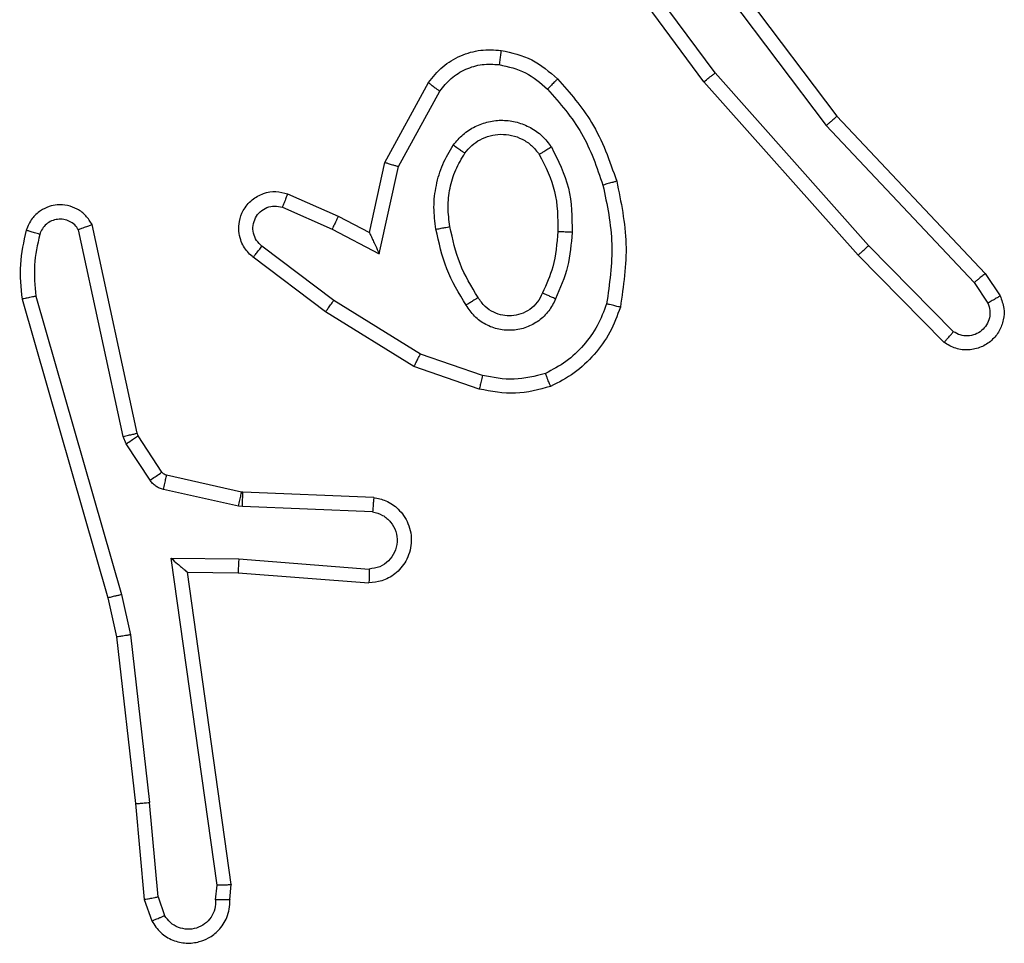
# Model space of a CAD drawing. Units: millimetres. Extents: x 38 to 422, y 218 to 539.
# Drawn here: x 193 to 194, y 371 to 372 of the extents above; entities that cross this region are included whole.
import ezdxf

# ---------------------------------------------------------------- set-up
doc = ezdxf.new("R2010")
doc.units = ezdxf.units.MM
doc.header["$LTSCALE"] = 25

# ---------------------------------------------------------------- blocks, each defined once
blk = doc.blocks.new('1474 2d')
at = {"color": 0, "linetype": 'Continuous', "lineweight": 25}
for p, q in [((193.5676, 372.4792), (193.7929, 372.1805)), ((193.6214, 372.2415), (193.4531, 372.4689)), ((193.5516, 372.4671), (193.7777, 372.1673)), ((193.6057, 372.2291), (193.4354, 372.4593)), ((193.8376, 371.9986), (193.6214, 372.2415)), ((193.1567, 372.1155), (193.2178, 372.2278)), ((193.8228, 371.9852), (193.6057, 372.2291)), ((193.1759, 372.1098), (193.234, 372.2159)), ((193.7929, 372.1805), (194.0017, 371.9592)), ((193.7777, 372.1673), (193.9863, 371.9465)), ((193.1348, 372.0171), (193.1567, 372.1155)), ((193.1486, 371.9871), (193.1759, 372.1098)), ((193.0197, 372.0714), (193.0909, 372.0399)), ((193.0123, 372.0525), (193.0823, 372.0216)), ((193.0909, 372.0399), (193.1348, 372.0171)), ((192.788, 371.7299), (192.7253, 372.0208)), ((192.8077, 371.7345), (192.7444, 372.028)), ((193.0823, 372.0216), (193.1486, 371.9871)), ((193.0846, 371.9212), (192.9836, 371.9977)), ((193.9571, 371.8773), (193.8376, 371.9986)), ((193.0729, 371.9052), (192.9712, 371.9822)), ((193.9437, 371.8624), (193.8228, 371.9852)), ((194.0017, 371.9592), (194.0227, 371.9278)), ((193.9863, 371.9465), (194.0055, 371.9176)), ((192.6458, 371.9233), (192.7664, 371.5027)), ((192.6653, 371.9273), (192.7857, 371.5073)), ((193.2067, 371.8459), (193.0846, 371.9212)), ((193.1975, 371.8284), (193.0729, 371.9052)), ((193.2939, 371.8157), (193.2067, 371.8459)), ((193.2893, 371.7965), (193.1975, 371.8284)), ((192.7924, 371.7197), (192.788, 371.7299)), ((192.8091, 371.7309), (192.8077, 371.7345)), ((192.8428, 371.6797), (192.8091, 371.7309)), ((192.826, 371.6684), (192.7924, 371.7197)), ((192.9549, 371.6516), (192.8492, 371.6752)), ((192.9506, 371.6318), (192.8449, 371.6553)), ((192.9568, 371.6514), (192.9549, 371.6516)), ((193.141, 371.644), (192.9568, 371.6514)), ((192.956, 371.6311), (192.9506, 371.6318)), ((193.1393, 371.6237), (192.956, 371.6311)), ((192.8556, 371.5586), (192.951, 371.5576)), ((192.9203, 371.0982), (192.8556, 371.5586)), ((192.951, 371.5576), (193.1347, 371.5433)), ((192.8787, 371.5387), (192.9501, 371.538)), ((192.9404, 371.0991), (192.8787, 371.5387)), ((192.9501, 371.538), (193.1342, 371.5237)), ((192.7857, 371.5073), (192.7984, 371.4507)), ((192.7664, 371.5027), (192.7787, 371.4478)), ((192.7787, 371.4478), (192.8053, 371.2133)), ((192.7984, 371.4507), (192.8251, 371.2149)), ((192.8053, 371.2133), (192.8178, 371.078)), ((192.8374, 371.0818), (192.8251, 371.2149)), ((192.9183, 371.0778), (192.9203, 371.0982)), ((192.9384, 371.078), (192.9404, 371.0991)), ((192.8178, 371.078), (192.8283, 371.0481)), ((192.8374, 371.0818), (192.8465, 371.0557))]:
    blk.add_line(p, q, dxfattribs=at)
for points, knots in [([(193.2178, 372.2278), (193.2241, 372.2357), (193.2367, 372.2513), (193.2627, 372.2666), (193.2912, 372.275), (193.3106, 372.2738), (193.3202, 372.2732)], [0, 0, 0, 0, 0.255719, 0.50769, 0.755804, 1, 1, 1, 1]), ([(193.3202, 372.2732), (193.3202, 372.2729), (193.3201, 372.2722), (193.3195, 372.2676), (193.3186, 372.261), (193.3179, 372.2558), (193.3175, 372.2532)], [0, 0, 0, 0, 0.250191, 0.499938, 0.749829, 1, 1, 1, 1]), ([(193.3202, 372.2732), (193.3351, 372.2698), (193.365, 372.2631), (193.3882, 372.2431), (193.3998, 372.2331)], [0, 0, 0, 0, 0.5000642, 1, 1, 1, 1]), ([(193.234, 372.2159), (193.239, 372.2222), (193.2491, 372.2348), (193.27, 372.2475), (193.2934, 372.2546), (193.3095, 372.2537), (193.3175, 372.2532)], [0, 0, 0, 0, 0.2501552, 0.5000257, 0.7500163, 1, 1, 1, 1]), ([(193.3175, 372.2532), (193.3303, 372.2503), (193.3559, 372.2445), (193.3757, 372.2274), (193.3856, 372.2188)], [0, 0, 0, 0, 0.499987, 1, 1, 1, 1]), ([(193.6057, 372.2291), (193.6059, 372.2292), (193.6062, 372.2294), (193.6086, 372.2312), (193.6114, 372.2335), (193.6143, 372.2358), (193.6176, 372.2385), (193.6201, 372.2405), (193.6214, 372.2415)], [0, 0, 0, 0, 0.1984489, 0.4310536, 0.5601095, 0.6983646, 0.8448566, 1, 1, 1, 1]), ([(193.2178, 372.2278), (193.218, 372.2276), (193.2184, 372.2273), (193.2214, 372.2251), (193.2245, 372.2227), (193.2274, 372.2206), (193.2306, 372.2183), (193.2328, 372.2167), (193.234, 372.2159)], [0, 0, 0, 0, 0.236465, 0.481164, 0.607186, 0.73592, 0.866992, 1, 1, 1, 1]), ([(193.3998, 372.2331), (193.3996, 372.2328), (193.3992, 372.2324), (193.3959, 372.2291), (193.3912, 372.2244), (193.3875, 372.2207), (193.3856, 372.2188)], [0, 0, 0, 0, 0.250445, 0.500164, 0.750125, 1, 1, 1, 1]), ([(193.3998, 372.2331), (193.417, 372.2135), (193.4543, 372.1711), (193.4729, 372.1178), (193.4829, 372.0892)], [0, 0, 0, 0, 0.462904, 1, 1, 1, 1]), ([(193.3856, 372.2188), (193.403, 372.1989), (193.4377, 372.1589), (193.455, 372.1088), (193.4636, 372.0837)], [0, 0, 0, 0, 0.49996, 1, 1, 1, 1]), ([(193.253, 372.1401), (193.2573, 372.1452), (193.266, 372.1556), (193.2833, 372.1666), (193.3024, 372.1736), (193.3227, 372.1757), (193.3429, 372.1728), (193.3618, 372.1652), (193.3786, 372.1534), (193.3868, 372.1427), (193.391, 372.1373)], [0, 0, 0, 0, 0.124976, 0.249975, 0.374928, 0.499902, 0.625036, 0.750115, 0.875012, 1, 1, 1, 1]), ([(193.7929, 372.1805), (193.7927, 372.1803), (193.7924, 372.18), (193.7902, 372.1781), (193.7874, 372.1757), (193.7846, 372.1733), (193.7814, 372.1704), (193.779, 372.1684), (193.7777, 372.1673)], [0, 0, 0, 0, 0.198576, 0.431225, 0.560315, 0.69816, 0.844875, 1, 1, 1, 1]), ([(193.2693, 372.1288), (193.2723, 372.1324), (193.2785, 372.1398), (193.2907, 372.1481), (193.3046, 372.1536), (193.3197, 372.1557), (193.3353, 372.1542), (193.3503, 372.1487), (193.3639, 372.1397), (193.3706, 372.1311), (193.374, 372.1268)], [0, 0, 0, 0, 0.1159779, 0.234361, 0.3555973, 0.4791451, 0.6056209, 0.7344412, 0.8658953, 1, 1, 1, 1]), ([(193.2285, 372.0216), (193.2271, 372.0319), (193.2244, 372.0524), (193.2282, 372.0834), (193.237, 372.1134), (193.2476, 372.1312), (193.253, 372.1401)], [0, 0, 0, 0, 0.249948, 0.500006, 0.749997, 1, 1, 1, 1]), ([(193.253, 372.1401), (193.2551, 372.1386), (193.2593, 372.1356), (193.2647, 372.1318), (193.2685, 372.1292), (193.269, 372.1289), (193.2693, 372.1288)], [0, 0, 0, 0, 0.250274, 0.499754, 0.749668, 1, 1, 1, 1]), ([(193.391, 372.1373), (193.3888, 372.1359), (193.3843, 372.1331), (193.3787, 372.1297), (193.3748, 372.1273), (193.3743, 372.1269), (193.374, 372.1268)], [0, 0, 0, 0, 0.25005, 0.500153, 0.749954, 1, 1, 1, 1]), ([(193.391, 372.1373), (193.4005, 372.1184), (193.4196, 372.0806), (193.42, 372.0383), (193.4202, 372.0171)], [0, 0, 0, 0, 0.50002, 1, 1, 1, 1]), ([(193.2482, 372.0253), (193.2469, 372.0343), (193.2445, 372.0522), (193.2476, 372.0793), (193.2553, 372.1055), (193.2646, 372.121), (193.2693, 372.1288)], [0, 0, 0, 0, 0.250002, 0.500013, 0.749991, 1, 1, 1, 1]), ([(193.374, 372.1268), (193.3826, 372.1097), (193.3998, 372.0756), (193.4, 372.0374), (193.4001, 372.0183)], [0, 0, 0, 0, 0.500007, 1, 1, 1, 1]), ([(193.1567, 372.1155), (193.1569, 372.1154), (193.1573, 372.1153), (193.1603, 372.1144), (193.1639, 372.1133), (193.1674, 372.1123), (193.1715, 372.1111), (193.1744, 372.1102), (193.1759, 372.1098)], [0, 0, 0, 0, 0.207829, 0.4430866, 0.5717972, 0.7072887, 0.8502722, 1, 1, 1, 1]), ([(193.4829, 372.0892), (193.4826, 372.0891), (193.482, 372.0888), (193.4776, 372.0876), (193.4712, 372.0858), (193.4662, 372.0844), (193.4636, 372.0837)], [0, 0, 0, 0, 0.249969, 0.500182, 0.750032, 1, 1, 1, 1]), ([(193.4829, 372.0892), (193.489, 372.0598), (193.5012, 372.001), (193.4924, 371.9416), (193.4881, 371.9119)], [0, 0, 0, 0, 0.500005, 1, 1, 1, 1]), ([(192.9712, 371.9822), (192.9707, 371.9827), (192.9653, 371.9868), (192.9586, 371.9949), (192.953, 372.0072), (192.9505, 372.0192), (192.9512, 372.0334), (192.9568, 372.0492), (192.9686, 372.0635), (192.9852, 372.0726), (193.0031, 372.0757), (193.0142, 372.0728), (193.0197, 372.0714)], [0, 0, 0, 0, 0.015038, 0.141202, 0.210732, 0.293838, 0.390493, 0.500677, 0.635586, 0.763731, 0.885209, 1, 1, 1, 1]), ([(193.4636, 372.0837), (193.4694, 372.056), (193.4809, 372.0006), (193.4728, 371.9445), (193.4687, 371.9165)], [0, 0, 0, 0, 0.499999, 1, 1, 1, 1]), ([(193.0197, 372.0714), (193.0196, 372.0711), (193.0194, 372.0706), (193.0181, 372.0674), (193.0167, 372.0637), (193.0154, 372.0603), (193.0139, 372.0566), (193.0128, 372.0539), (193.0123, 372.0525)], [0, 0, 0, 0, 0.227511, 0.469576, 0.596424, 0.727273, 0.861888, 1, 1, 1, 1]), ([(192.7444, 372.028), (192.7417, 372.0324), (192.7363, 372.0411), (192.724, 372.0503), (192.71, 372.0555), (192.6963, 372.0563), (192.6832, 372.0537), (192.6708, 372.0476), (192.6585, 372.0366), (192.654, 372.0259), (192.6516, 372.0201)], [0, 0, 0, 0, 0.128854, 0.254959, 0.378229, 0.500463, 0.595349, 0.710397, 0.845307, 1, 1, 1, 1]), ([(192.9836, 371.9977), (192.9808, 372.0002), (192.9754, 372.0053), (192.971, 372.0158), (192.9705, 372.027), (192.9739, 372.0377), (192.9808, 372.0467), (192.9903, 372.0525), (193.0014, 372.055), (193.0087, 372.0534), (193.0123, 372.0525)], [0, 0, 0, 0, 0.125215, 0.250299, 0.37499, 0.500046, 0.62483, 0.749885, 0.874853, 1, 1, 1, 1]), ([(192.7253, 372.0208), (192.7236, 372.0232), (192.7203, 372.0279), (192.7129, 372.0329), (192.7046, 372.0356), (192.6958, 372.0358), (192.6873, 372.0335), (192.6799, 372.0289), (192.6739, 372.0224), (192.6718, 372.017), (192.6707, 372.0143)], [0, 0, 0, 0, 0.125103, 0.250032, 0.375229, 0.500241, 0.625049, 0.750134, 0.87509, 1, 1, 1, 1]), ([(193.0909, 372.0399), (193.0909, 372.0396), (193.0907, 372.039), (193.0887, 372.0348), (193.0858, 372.0287), (193.0834, 372.024), (193.0823, 372.0216)], [0, 0, 0, 0, 0.250285, 0.499854, 0.749956, 1, 1, 1, 1]), ([(192.6516, 372.0201), (192.648, 372.0041), (192.6408, 371.9722), (192.6441, 371.9396), (192.6458, 371.9233)], [0, 0, 0, 0, 0.5000055, 1, 1, 1, 1]), ([(192.6707, 372.0143), (192.6682, 372.015), (192.6632, 372.0165), (192.6569, 372.0185), (192.6525, 372.0198), (192.6519, 372.02), (192.6516, 372.0201)], [0, 0, 0, 0, 0.25073, 0.500299, 0.750079, 1, 1, 1, 1]), ([(192.7444, 372.028), (192.7441, 372.0279), (192.7436, 372.0277), (192.7403, 372.0264), (192.7365, 372.025), (192.7331, 372.0238), (192.7294, 372.0224), (192.7267, 372.0213), (192.7253, 372.0208)], [0, 0, 0, 0, 0.228524, 0.470418, 0.597223, 0.727691, 0.861783, 1, 1, 1, 1]), ([(193.2285, 372.0216), (193.2311, 372.0221), (193.2362, 372.023), (193.2428, 372.0242), (193.2473, 372.0251), (193.2479, 372.0252), (193.2482, 372.0253)], [0, 0, 0, 0, 0.250409, 0.500455, 0.749752, 1, 1, 1, 1]), ([(193.2708, 371.9146), (193.2608, 371.9313), (193.2408, 371.9646), (193.2326, 372.0026), (193.2285, 372.0216)], [0, 0, 0, 0, 0.499992, 1, 1, 1, 1]), ([(193.2878, 371.9254), (193.2784, 371.941), (193.2596, 371.972), (193.252, 372.0075), (193.2482, 372.0253)], [0, 0, 0, 0, 0.500027, 1, 1, 1, 1]), ([(192.6707, 372.0143), (192.6675, 371.9999), (192.6611, 371.9712), (192.6639, 371.9419), (192.6653, 371.9273)], [0, 0, 0, 0, 0.499998, 1, 1, 1, 1]), ([(193.1348, 372.0171), (193.1348, 372.0169), (193.135, 372.0166), (193.136, 372.0142), (193.1377, 372.0106), (193.1402, 372.0053), (193.1438, 371.9973), (193.1468, 371.9909), (193.1486, 371.9871)], [0, 0, 0, 0, 0.101296, 0.214486, 0.344716, 0.49584, 0.698124, 1, 1, 1, 1]), ([(193.4001, 372.0183), (193.3987, 372.0015), (193.3961, 371.9715), (193.3839, 371.944), (193.3785, 371.9319)], [0, 0, 0, 0, 0.558722, 1, 1, 1, 1]), ([(193.4202, 372.0171), (193.4189, 372.0009), (193.4162, 371.9684), (193.4033, 371.9385), (193.3969, 371.9235)], [0, 0, 0, 0, 0.499988, 1, 1, 1, 1]), ([(193.4202, 372.0171), (193.4184, 372.0172), (193.415, 372.0173), (193.4104, 372.0176), (193.4067, 372.0178), (193.4032, 372.018), (193.4006, 372.0182), (193.4003, 372.0183), (193.4001, 372.0183)], [0, 0, 0, 0, 0.169507, 0.326207, 0.469841, 0.600899, 0.825511, 1, 1, 1, 1]), ([(192.9712, 371.9822), (192.9713, 371.9823), (192.9714, 371.9824), (192.9723, 371.9835), (192.9736, 371.9851), (192.9758, 371.9878), (192.9791, 371.992), (192.9821, 371.9959), (192.9836, 371.9977)], [0, 0, 0, 0, 0.1396755, 0.275293, 0.4066778, 0.5335248, 0.7749081, 1, 1, 1, 1]), ([(193.8228, 371.9852), (193.823, 371.9853), (193.8234, 371.9856), (193.8258, 371.9878), (193.8286, 371.9903), (193.8313, 371.9927), (193.8343, 371.9955), (193.8365, 371.9976), (193.8376, 371.9986)], [0, 0, 0, 0, 0.2174553, 0.4561394, 0.5837487, 0.7169772, 0.8558931, 1, 1, 1, 1]), ([(194.0017, 371.9592), (194.0016, 371.9591), (194.0013, 371.9587), (193.9991, 371.9568), (193.9962, 371.9545), (193.9934, 371.9522), (193.99, 371.9495), (193.9875, 371.9475), (193.9863, 371.9465)], [0, 0, 0, 0, 0.198301, 0.43046, 0.560029, 0.698052, 0.844842, 1, 1, 1, 1]), ([(192.6653, 371.9273), (192.6637, 371.9269), (192.6607, 371.9263), (192.6565, 371.9254), (192.653, 371.9246), (192.6494, 371.9239), (192.6464, 371.9233), (192.646, 371.9233), (192.6458, 371.9233)], [0, 0, 0, 0, 0.152327, 0.29697, 0.433604, 0.562066, 0.79611, 1, 1, 1, 1]), ([(193.2878, 371.9254), (193.2878, 371.9254), (193.2876, 371.9252), (193.2861, 371.9241), (193.2835, 371.9225), (193.2803, 371.9205), (193.276, 371.9178), (193.2726, 371.9157), (193.2708, 371.9146)], [0, 0, 0, 0, 0.1251632, 0.332977, 0.4687833, 0.6246333, 0.8018908, 1, 1, 1, 1]), ([(193.3969, 371.9235), (193.394, 371.9176), (193.3881, 371.9059), (193.3736, 371.8921), (193.3562, 371.8826), (193.3367, 371.8786), (193.3169, 371.8799), (193.2983, 371.8867), (193.282, 371.8983), (193.2746, 371.9092), (193.2708, 371.9146)], [0, 0, 0, 0, 0.124905, 0.249958, 0.374925, 0.499868, 0.624961, 0.749821, 0.874921, 1, 1, 1, 1]), ([(193.3785, 371.9319), (193.3763, 371.9273), (193.372, 371.9183), (193.361, 371.9082), (193.3485, 371.9018), (193.3353, 371.8991), (193.3221, 371.8999), (193.3091, 371.9042), (193.2966, 371.9125), (193.2908, 371.921), (193.2878, 371.9254)], [0, 0, 0, 0, 0.133366, 0.261447, 0.384547, 0.502508, 0.612235, 0.730205, 0.859373, 1, 1, 1, 1]), ([(193.3969, 371.9235), (193.395, 371.9244), (193.3914, 371.926), (193.3867, 371.928), (193.3832, 371.9296), (193.3804, 371.9309), (193.3788, 371.9317), (193.3786, 371.9319), (193.3785, 371.9319)], [0, 0, 0, 0, 0.19804, 0.375889, 0.531894, 0.667506, 0.875368, 1, 1, 1, 1]), ([(194.0227, 371.9278), (194.0249, 371.922), (194.029, 371.9111), (194.0279, 371.8937), (194.0221, 371.8779), (194.0112, 371.8643), (193.9961, 371.8548), (193.9784, 371.8508), (193.9597, 371.8527), (193.9491, 371.8591), (193.9437, 371.8624)], [0, 0, 0, 0, 0.13074, 0.245063, 0.364112, 0.485876, 0.610318, 0.737434, 0.86732, 1, 1, 1, 1]), ([(194.0227, 371.9278), (194.0226, 371.9277), (194.0225, 371.9276), (194.0213, 371.9268), (194.0196, 371.9257), (194.0166, 371.9239), (194.0119, 371.9212), (194.0076, 371.9188), (194.0055, 371.9176)], [0, 0, 0, 0, 0.137827, 0.272216, 0.403097, 0.5297, 0.771766, 1, 1, 1, 1]), ([(193.0729, 371.9052), (193.0731, 371.9055), (193.0735, 371.9059), (193.0762, 371.9095), (193.0801, 371.9149), (193.0831, 371.9191), (193.0846, 371.9212)], [0, 0, 0, 0, 0.250001, 0.499688, 0.74969, 1, 1, 1, 1]), ([(193.4687, 371.9165), (193.4648, 371.906), (193.4569, 371.885), (193.4369, 371.8577), (193.4124, 371.8343), (193.3925, 371.8238), (193.3826, 371.8185)], [0, 0, 0, 0, 0.249923, 0.499941, 0.750042, 1, 1, 1, 1]), ([(193.4881, 371.9119), (193.4836, 371.8998), (193.4748, 371.8758), (193.4521, 371.8445), (193.424, 371.818), (193.4013, 371.8061), (193.3899, 371.8002)], [0, 0, 0, 0, 0.24998, 0.499994, 0.750023, 1, 1, 1, 1]), ([(193.4881, 371.9119), (193.4878, 371.9119), (193.4873, 371.912), (193.4841, 371.9127), (193.4804, 371.9136), (193.4769, 371.9145), (193.473, 371.9155), (193.4702, 371.9162), (193.4687, 371.9165)], [0, 0, 0, 0, 0.222189, 0.461828, 0.589409, 0.721872, 0.858316, 1, 1, 1, 1]), ([(194.0055, 371.9176), (194.0066, 371.9142), (194.0089, 371.9075), (194.0081, 371.8966), (194.0041, 371.8867), (193.997, 371.8785), (193.9877, 371.873), (193.9772, 371.8709), (193.9664, 371.872), (193.9602, 371.8755), (193.9571, 371.8773)], [0, 0, 0, 0, 0.1251723, 0.2502467, 0.3750575, 0.5001235, 0.6248858, 0.750096, 0.8750363, 1, 1, 1, 1]), ([(193.9437, 371.8624), (193.9439, 371.8625), (193.9444, 371.8629), (193.9467, 371.8654), (193.9492, 371.8683), (193.9516, 371.871), (193.9543, 371.874), (193.9561, 371.8762), (193.9571, 371.8773)], [0, 0, 0, 0, 0.226824, 0.468406, 0.595055, 0.726366, 0.861407, 1, 1, 1, 1]), ([(193.1975, 371.8284), (193.1977, 371.8287), (193.198, 371.8292), (193.2001, 371.8332), (193.2031, 371.839), (193.2055, 371.8436), (193.2067, 371.8459)], [0, 0, 0, 0, 0.249876, 0.499973, 0.749636, 1, 1, 1, 1]), ([(193.2939, 371.8157), (193.2936, 371.8143), (193.2929, 371.8115), (193.292, 371.8075), (193.2912, 371.8041), (193.2904, 371.8004), (193.2895, 371.7972), (193.2894, 371.7967), (193.2893, 371.7965)], [0, 0, 0, 0, 0.140978, 0.277604, 0.409503, 0.536745, 0.777375, 1, 1, 1, 1]), ([(193.3826, 371.8185), (193.3679, 371.8147), (193.3386, 371.8072), (193.3088, 371.8129), (193.2939, 371.8157)], [0, 0, 0, 0, 0.500056, 1, 1, 1, 1]), ([(193.3899, 371.8002), (193.3899, 371.8003), (193.3897, 371.8007), (193.3886, 371.8033), (193.3873, 371.8066), (193.386, 371.81), (193.3844, 371.814), (193.3832, 371.817), (193.3826, 371.8185)], [0, 0, 0, 0, 0.1925604, 0.4231183, 0.5528835, 0.6920213, 0.841373, 1, 1, 1, 1]), ([(193.3899, 371.8002), (193.3735, 371.7958), (193.3402, 371.787), (193.3064, 371.7933), (193.2893, 371.7965)], [0, 0, 0, 0, 0.49491, 1, 1, 1, 1]), ([(192.788, 371.7299), (192.7906, 371.7305), (192.7957, 371.7316), (192.8023, 371.7331), (192.8068, 371.7342), (192.8074, 371.7344), (192.8077, 371.7345)], [0, 0, 0, 0, 0.25009, 0.499684, 0.749853, 1, 1, 1, 1]), ([(192.7924, 371.7197), (192.7948, 371.7213), (192.7998, 371.7245), (192.8053, 371.7282), (192.8086, 371.7305), (192.8089, 371.7308), (192.8091, 371.7309)], [0, 0, 0, 0, 0.279945, 0.559052, 0.779453, 1, 1, 1, 1]), ([(192.826, 371.6684), (192.8284, 371.67), (192.8334, 371.6732), (192.8389, 371.677), (192.8422, 371.6792), (192.8426, 371.6795), (192.8428, 371.6797)], [0, 0, 0, 0, 0.279876, 0.559021, 0.779451, 1, 1, 1, 1]), ([(192.8492, 371.6752), (192.848, 371.6756), (192.8454, 371.6765), (192.8436, 371.6786), (192.8428, 371.6797)], [0, 0, 0, 0, 0.4843, 1, 1, 1, 1]), ([(192.8449, 371.6553), (192.8455, 371.6582), (192.8468, 371.664), (192.8482, 371.6706), (192.8491, 371.6745), (192.8492, 371.6749), (192.8492, 371.6752)], [0, 0, 0, 0, 0.279817, 0.558999, 0.779375, 1, 1, 1, 1]), ([(192.8449, 371.6553), (192.843, 371.6559), (192.8392, 371.6569), (192.8341, 371.6599), (192.8295, 371.6637), (192.8271, 371.6668), (192.826, 371.6684)], [0, 0, 0, 0, 0.250097, 0.500228, 0.749866, 1, 1, 1, 1]), ([(192.9506, 371.6318), (192.9512, 371.6347), (192.9525, 371.6405), (192.954, 371.647), (192.9548, 371.6509), (192.9549, 371.6514), (192.9549, 371.6516)], [0, 0, 0, 0, 0.2797, 0.559087, 0.779438, 1, 1, 1, 1]), ([(192.956, 371.6311), (192.9561, 371.634), (192.9563, 371.64), (192.9566, 371.6467), (192.9568, 371.6506), (192.9568, 371.6511), (192.9568, 371.6514)], [0, 0, 0, 0, 0.279913, 0.559034, 0.779414, 1, 1, 1, 1]), ([(193.141, 371.644), (193.1467, 371.6428), (193.1594, 371.6401), (193.1736, 371.6301), (193.1835, 371.6185), (193.1897, 371.6072), (193.1935, 371.594), (193.1941, 371.58), (193.1916, 371.5665), (193.185, 371.551), (193.1722, 371.5361), (193.1533, 371.5256), (193.1402, 371.5243), (193.1342, 371.5237)], [0, 0, 0, 0, 0.096908, 0.213418, 0.279256, 0.349998, 0.425599, 0.504877, 0.58046, 0.65221, 0.783421, 0.899376, 1, 1, 1, 1]), ([(193.141, 371.644), (193.141, 371.6439), (193.141, 371.6438), (193.1408, 371.6424), (193.1407, 371.6404), (193.1404, 371.637), (193.1399, 371.6314), (193.1395, 371.6262), (193.1393, 371.6237)], [0, 0, 0, 0, 0.132304, 0.262394, 0.390596, 0.516622, 0.762001, 1, 1, 1, 1]), ([(193.1393, 371.6237), (193.1441, 371.6225), (193.1538, 371.6199), (193.1654, 371.6098), (193.1727, 371.5965), (193.1746, 371.5814), (193.171, 371.5666), (193.1623, 371.5542), (193.1496, 371.5455), (193.1397, 371.544), (193.1347, 371.5433)], [0, 0, 0, 0, 0.125, 0.249917, 0.374849, 0.499897, 0.624857, 0.749914, 0.87477, 1, 1, 1, 1]), ([(192.8556, 371.5586), (192.8586, 371.5559), (192.8636, 371.5515), (192.8698, 371.5462), (192.8738, 371.5428), (192.8765, 371.5405), (192.8783, 371.539), (192.8786, 371.5388), (192.8787, 371.5387)], [0, 0, 0, 0, 0.300583, 0.503092, 0.651063, 0.780934, 0.895893, 1, 1, 1, 1]), ([(192.951, 371.5576), (192.9508, 371.555), (192.9505, 371.5499), (192.9502, 371.5434), (192.95, 371.5389), (192.9501, 371.5383), (192.9501, 371.538)], [0, 0, 0, 0, 0.250526, 0.500146, 0.749993, 1, 1, 1, 1]), ([(193.1347, 371.5433), (193.1347, 371.5408), (193.1346, 371.5359), (193.1344, 371.5293), (193.1342, 371.5256), (193.1342, 371.5239), (193.1342, 371.5237), (193.1342, 371.5237)], [0, 0, 0, 0, 0.238266, 0.484004, 0.737273, 0.867678, 1, 1, 1, 1]), ([(192.7857, 371.5073), (192.784, 371.5068), (192.7806, 371.506), (192.7761, 371.5049), (192.7725, 371.504), (192.7692, 371.5033), (192.7669, 371.5027), (192.7666, 371.5027), (192.7664, 371.5027)], [0, 0, 0, 0, 0.173966, 0.334199, 0.480456, 0.612445, 0.833811, 1, 1, 1, 1]), ([(192.7984, 371.4507), (192.7968, 371.4505), (192.7937, 371.4499), (192.7895, 371.4493), (192.7859, 371.4487), (192.7823, 371.4482), (192.7794, 371.4478), (192.7789, 371.4478), (192.7787, 371.4478)], [0, 0, 0, 0, 0.154855, 0.302198, 0.440163, 0.569341, 0.801519, 1, 1, 1, 1]), ([(192.8053, 371.2133), (192.8056, 371.2132), (192.8062, 371.2132), (192.8108, 371.2135), (192.8173, 371.2141), (192.8225, 371.2146), (192.8251, 371.2149)], [0, 0, 0, 0, 0.250105, 0.500147, 0.750392, 1, 1, 1, 1]), ([(192.9404, 371.0991), (192.9402, 371.0991), (192.9398, 371.0989), (192.9368, 371.0987), (192.9331, 371.0985), (192.9294, 371.0984), (192.9251, 371.0983), (192.9219, 371.0982), (192.9203, 371.0982)], [0, 0, 0, 0, 0.19812, 0.430198, 0.559496, 0.697827, 0.844534, 1, 1, 1, 1]), ([(192.8374, 371.0818), (192.8358, 371.0814), (192.8327, 371.0808), (192.8285, 371.0798), (192.825, 371.0791), (192.8214, 371.0784), (192.8184, 371.0779), (192.818, 371.078), (192.8178, 371.078)], [0, 0, 0, 0, 0.156208, 0.303322, 0.440803, 0.570597, 0.802453, 1, 1, 1, 1]), ([(192.8283, 371.0481), (192.8321, 371.0423), (192.8398, 371.0308), (192.8574, 371.0202), (192.8765, 371.0159), (192.894, 371.0178), (192.9097, 371.0241), (192.924, 371.035), (192.9335, 371.0498), (192.9382, 371.065), (192.9383, 371.0735), (192.9384, 371.078)], [0, 0, 0, 0, 0.1316562, 0.258921, 0.3815377, 0.4998902, 0.5877992, 0.7003386, 0.8375016, 0.9156534, 1, 1, 1, 1]), ([(192.9183, 371.0778), (192.9182, 371.0735), (192.918, 371.0648), (192.9124, 371.0528), (192.9033, 371.0433), (192.8915, 371.0373), (192.8784, 371.0357), (192.8656, 371.0383), (192.8542, 371.0451), (192.8491, 371.0522), (192.8465, 371.0557)], [0, 0, 0, 0, 0.125005, 0.249943, 0.375117, 0.500021, 0.625082, 0.749859, 0.87487, 1, 1, 1, 1]), ([(192.9384, 371.078), (192.9383, 371.078), (192.9381, 371.0779), (192.9368, 371.0778), (192.9348, 371.0778), (192.9314, 371.0778), (192.9258, 371.0778), (192.9208, 371.0778), (192.9183, 371.0778)], [0, 0, 0, 0, 0.133747, 0.265209, 0.39373, 0.519702, 0.764533, 1, 1, 1, 1]), ([(192.8283, 371.0481), (192.8285, 371.0481), (192.8291, 371.0482), (192.8322, 371.0495), (192.8357, 371.0509), (192.8389, 371.0523), (192.8426, 371.0539), (192.8452, 371.0551), (192.8465, 371.0557)], [0, 0, 0, 0, 0.222926, 0.463454, 0.5908, 0.722456, 0.859106, 1, 1, 1, 1])]:
    blk.add_open_spline(points, degree=3, knots=knots, dxfattribs=at)

msp = doc.modelspace()

# ---------------------------------------------------------------- block references
msp.add_blockref('1474 2d', (0, 0))

doc.saveas('drawing.dxf')
